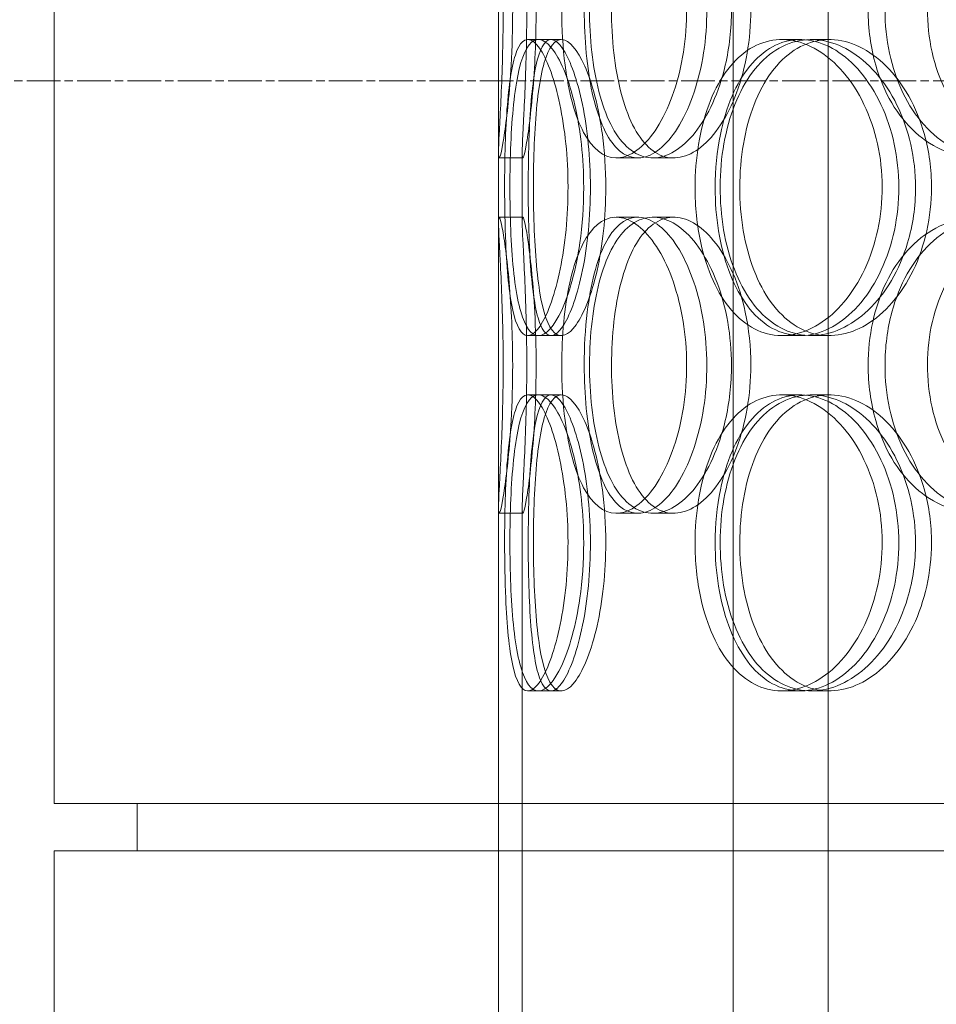
# Model space of a CAD drawing. Units: millimetres. Extents: x 245639 to 260896, y 159113 to 179484.
# Drawn here: x 253831 to 253986, y 174207 to 174373 of the extents above; entities that cross this region are included whole.
import ezdxf

# ---------------------------------------------------------------- set-up
doc = ezdxf.new("R2010")
doc.units = ezdxf.units.MM
doc.linetypes.add('CHAIN', pattern=[0.3543, 0.2362, -0.0295, 0.0591, -0.0295])
doc.linetypes.add('DASHED', pattern=[0])
doc.layers.get('DEFPOINTS').update_dxf_attribs({"color": 250})
doc.layers.add('Centerline (ISO)', color=1, linetype='Continuous', lineweight=9, true_color=0xff0000)
doc.layers.add('Hidden (ISO)', color=7, linetype='DASHED', lineweight=18)
doc.layers.add('kote', color=252, linetype='Continuous', lineweight=9)
doc.styles.get("Standard").update_dxf_attribs({"font": 'ISOCP.SHX'})
doc.styles.add('Styl textu40', font='arial.ttf')
doc.dimstyles.new('VARIABEL-ST', dxfattribs={"dimscale": 40, "dimtxt": 7, "dimasz": 2.5, "dimexe": 1, "dimexo": 1, "dimgap": 0.6, "dimtad": 1, "dimdsep": 46, "dimtxsty": 'Standard', "dimcen": 0, "dimclrd": 256, "dimclre": 256, "dimclrt": 5, "dimadec": 0, "dimazin": 0, "dimtp": 0.1, "dimtm": 0.1, "dimtfac": 0.71, "dimtdec": 3, "dimtmove": 0, "dimatfit": 3, "dimfxl": 1, "dimtzin": 0, "dimarcsym": 0})

# ---------------------------------------------------------------- blocks, each defined once
blk = doc.blocks.new('*D50')
at = {"layer": 'DEFPOINTS', "color": 0, "transparency": 16777216}
for p in [(246350.33, 174325.98), (255750.51, 174325.98), (255750.51, 172564.14)]:
    blk.add_point(p, dxfattribs=at)
at = {"layer": 'kote', "lineweight": -2, "transparency": 16777216}
for p, q in [((246350.33, 174285.98), (246350.33, 172524.14)), ((255750.51, 174285.98), (255750.51, 172524.14)), ((246450.33, 172564.14), (255650.51, 172564.14))]:
    blk.add_line(p, q, dxfattribs=at)
at = {"layer": 'kote', "transparency": 16777216}
for points in [[(246450.33, 172580.81), (246450.33, 172547.47), (246350.33, 172564.14)], [(255650.51, 172580.81), (255650.51, 172547.47), (255750.51, 172564.14)]]:
    blk.add_solid(points, dxfattribs=at)
at = {"layer": 'kote', "transparency": 16777216, "insert": (250901.27, 172690.25), "char_height": 100, "attachment_point": 1, "style": 'Styl textu40'}
blk.add_mtext('9400', dxfattribs=at)

msp = doc.modelspace()

# ---------------------------------------------------------------- linework, layer by layer
at = {"layer": 'Centerline (ISO)', "color": 0, "linetype": 'CHAIN', "ltscale": 23.990969}
msp.add_line((246446.04, 174362.75), (255464.41, 174362.75), dxfattribs=at)
at = {"layer": 'Hidden (ISO)', "ltscale": 12.794165}
for p, q in [((253837.19, 174240.75), (253837.19, 174875.75)), ((253912.19, 174240.75), (253912.19, 174875.75)), ((253837.19, 173597.75), (253837.19, 174232.75)), ((253912.19, 173597.75), (253912.19, 174232.75))]:
    msp.add_line(p, q, dxfattribs=at)
at = {"layer": 'Hidden (ISO)', "ltscale": 12.802444}
for p, q in [((253951.81, 173579.75), (253951.81, 174532.87)), ((253967.81, 173579.75), (253967.81, 174532.87))]:
    msp.add_line(p, q, dxfattribs=at)
at = {"layer": 'Hidden (ISO)', "ltscale": 0.190278}
for p, q in [((253917.12, 174369.75), (253921.03, 174369.75)), ((253960.01, 174369.75), (253963.13, 174369.75)), ((253964.98, 174369.75), (253968, 174369.75)), ((253916.3, 174349.75), (253912.3, 174349.75)), ((253935.69, 174349.75), (253932.06, 174349.75)), ((253941.75, 174349.75), (253938.23, 174349.75)), ((253912.3, 174339.75), (253916.3, 174339.75)), ((253932.06, 174339.75), (253935.69, 174339.75)), ((253938.23, 174339.75), (253941.75, 174339.75)), ((253921.03, 174319.75), (253917.12, 174319.75)), ((253963.13, 174319.75), (253960.01, 174319.75)), ((253968, 174319.75), (253964.98, 174319.75)), ((253917.12, 174309.75), (253921.03, 174309.75)), ((253960.01, 174309.75), (253963.13, 174309.75)), ((253964.98, 174309.75), (253968, 174309.75)), ((253916.3, 174289.75), (253912.3, 174289.75)), ((253935.69, 174289.75), (253932.06, 174289.75)), ((253941.75, 174289.75), (253938.23, 174289.75)), ((253921.03, 174259.75), (253917.12, 174259.75)), ((253963.13, 174259.75), (253960.01, 174259.75)), ((253968, 174259.75), (253964.98, 174259.75))]:
    msp.add_line(p, q, dxfattribs=at)
at = {"layer": 'Hidden (ISO)', "ltscale": 0.085742}
for p, q in [((253921.03, 174369.75), (253922.78, 174369.75)), ((253922.78, 174319.75), (253921.03, 174319.75)), ((253921.03, 174309.75), (253922.78, 174309.75)), ((253922.78, 174259.75), (253921.03, 174259.75))]:
    msp.add_line(p, q, dxfattribs=at)
at = {"layer": 'Hidden (ISO)', "ltscale": 0.566514}
for p, q in [((253912.19, 174338.8), (253912.19, 174350.7)), ((253916.19, 174338.8), (253916.19, 174350.7))]:
    msp.add_line(p, q, dxfattribs=at)
at = {"layer": 'Hidden (ISO)', "ltscale": 5.325953}
for p, q in [((253912.19, 174178.8), (253912.19, 174290.7)), ((253916.19, 174178.8), (253916.19, 174290.7))]:
    msp.add_line(p, q, dxfattribs=at)
at = {"layer": 'Hidden (ISO)', "ltscale": 13.838465}
for p, q in [((254420.19, 174240.75), (253837.19, 174240.75)), ((254420.19, 174232.75), (253837.19, 174232.75))]:
    msp.add_line(p, q, dxfattribs=at)
at = {"layer": 'Hidden (ISO)', "ltscale": 0.380655}
for p, q in [((253851.19, 174232.75), (253851.19, 174240.75)), ((253912.19, 174232.75), (253912.19, 174240.75))]:
    msp.add_line(p, q, dxfattribs=at)
at = {"layer": 'Hidden (ISO)', "ltscale": 7.513929}
for points in [[(253914.57, 174374.75), (253914.57, 174379.67), (253914.34, 174384.59), (253913.98, 174388.68), (253913.63, 174392.77), (253913.17, 174396.02), (253912.82, 174397.89), (253912.47, 174399.72), (253912.24, 174400.22), (253912.2, 174399.28), (253912.15, 174398.33), (253912.29, 174395.88), (253912.47, 174392.35), (253912.65, 174388.85), (253912.85, 174384.31), (253912.93, 174379.47), (253913.01, 174374.65), (253912.95, 174369.56), (253912.81, 174365.03), (253912.66, 174360.48), (253912.43, 174356.52), (253912.3, 174353.82), (253912.17, 174351.15), (253912.14, 174349.71), (253912.3, 174349.75), (253912.47, 174349.79), (253912.82, 174351.3), (253913.21, 174354.05), (253913.62, 174356.82), (253914.05, 174360.84), (253914.31, 174365.43), (253914.48, 174368.39), (253914.57, 174371.57), (253914.57, 174374.75)], [(253922.85, 174374.75), (253922.85, 174379.67), (253923.3, 174384.59), (253924.21, 174388.68), (253925.12, 174392.77), (253926.5, 174396.02), (253928.24, 174397.89), (253929.96, 174399.72), (253932.03, 174400.22), (253934.14, 174399.28), (253936.3, 174398.33), (253938.49, 174395.88), (253940.23, 174392.35), (253941.95, 174388.85), (253943.21, 174384.31), (253943.7, 174379.47), (253944.19, 174374.65), (253943.9, 174369.56), (253942.91, 174365.03), (253941.92, 174360.48), (253940.22, 174356.52), (253938.23, 174353.82), (253936.27, 174351.15), (253934.04, 174349.71), (253931.97, 174349.75), (253929.91, 174349.79), (253928.02, 174351.3), (253926.55, 174354.05), (253925.07, 174356.82), (253924.01, 174360.84), (253923.42, 174365.43), (253923.04, 174368.39), (253922.85, 174371.57), (253922.85, 174374.75)], [(253951.51, 174374.75), (253951.51, 174379.67), (253950.63, 174384.59), (253949.08, 174388.68), (253947.54, 174392.77), (253945.34, 174396.02), (253942.97, 174397.89), (253940.64, 174399.72), (253938.16, 174400.22), (253935.97, 174399.28), (253933.72, 174398.33), (253931.78, 174395.88), (253930.36, 174392.35), (253928.96, 174388.85), (253928.06, 174384.31), (253927.71, 174379.47), (253927.36, 174374.65), (253927.55, 174369.56), (253928.28, 174365.03), (253929.02, 174360.48), (253930.3, 174356.52), (253932.05, 174353.82), (253933.78, 174351.15), (253935.97, 174349.71), (253938.32, 174349.75), (253940.68, 174349.79), (253943.19, 174351.3), (253945.37, 174354.05), (253947.57, 174356.82), (253949.41, 174360.84), (253950.47, 174365.43), (253951.15, 174368.39), (253951.51, 174371.57), (253951.51, 174374.75)], [(253974.58, 174374.75), (253974.58, 174379.67), (253975.63, 174384.59), (253977.62, 174388.68), (253979.6, 174392.77), (253982.53, 174396.02), (253985.99, 174397.89), (253989.4, 174399.72), (253993.33, 174400.22), (253997.16, 174399.28), (254001.07, 174398.33), (254004.85, 174395.88), (254007.78, 174392.35), (254010.68, 174388.85), (254012.74, 174384.31), (254013.53, 174379.47), (254014.33, 174374.65), (254013.87, 174369.56), (254012.24, 174365.03), (254010.61, 174360.48), (254007.8, 174356.52), (254004.38, 174353.82), (254001, 174351.15), (253997.03, 174349.71), (253993.18, 174349.75), (253989.32, 174349.79), (253985.59, 174351.3), (253982.57, 174354.05), (253979.52, 174356.82), (253977.18, 174360.84), (253975.86, 174365.43), (253975.01, 174368.39), (253974.58, 174371.57), (253974.58, 174374.75)], [(254025.86, 174374.75), (254025.86, 174379.67), (254024.52, 174384.59), (254022.11, 174388.68), (254019.7, 174392.77), (254016.22, 174396.02), (254012.33, 174397.89), (254008.51, 174399.72), (254004.31, 174400.22), (254000.43, 174399.28), (253996.46, 174398.33), (253992.85, 174395.88), (253990.13, 174392.35), (253987.44, 174388.85), (253985.63, 174384.31), (253984.93, 174379.47), (253984.23, 174374.65), (253984.62, 174369.56), (253986.08, 174365.03), (253987.53, 174360.48), (253990.06, 174356.52), (253993.32, 174353.82), (253996.55, 174351.15), (254000.49, 174349.71), (254004.53, 174349.75), (254008.59, 174349.79), (254012.73, 174351.3), (254016.23, 174354.05), (254019.77, 174356.82), (254022.63, 174360.84), (254024.26, 174365.43), (254025.31, 174368.39), (254025.86, 174371.57), (254025.86, 174374.75)], [(253913.21, 174344.75), (253913.21, 174349.67), (253913.35, 174354.59), (253913.67, 174358.68), (253913.99, 174362.77), (253914.52, 174366.02), (253915.3, 174367.89), (253916.06, 174369.72), (253917.08, 174370.22), (253918.21, 174369.28), (253919.36, 174368.33), (253920.62, 174365.88), (253921.65, 174362.35), (253922.68, 174358.85), (253923.46, 174354.31), (253923.77, 174349.47), (253924.07, 174344.65), (253923.89, 174339.56), (253923.28, 174335.03), (253922.66, 174330.48), (253921.63, 174326.52), (253920.49, 174323.82), (253919.35, 174321.15), (253918.13, 174319.71), (253917.08, 174319.75), (253916.04, 174319.79), (253915.18, 174321.3), (253914.57, 174324.05), (253913.96, 174326.82), (253913.59, 174330.84), (253913.4, 174335.43), (253913.27, 174338.39), (253913.21, 174341.57), (253913.21, 174344.75)], [(253926.56, 174344.75), (253926.56, 174349.67), (253926.01, 174354.59), (253925.06, 174358.68), (253924.12, 174362.77), (253922.81, 174366.02), (253921.47, 174367.89), (253920.16, 174369.72), (253918.84, 174370.22), (253917.76, 174369.28), (253916.65, 174368.33), (253915.78, 174365.88), (253915.2, 174362.35), (253914.61, 174358.85), (253914.29, 174354.31), (253914.16, 174349.47), (253914.04, 174344.65), (253914.1, 174339.56), (253914.37, 174335.03), (253914.65, 174330.48), (253915.15, 174326.52), (253915.92, 174323.82), (253916.68, 174321.15), (253917.73, 174319.71), (253918.95, 174319.75), (253920.18, 174319.79), (253921.58, 174321.3), (253922.85, 174324.05), (253924.13, 174326.82), (253925.26, 174330.84), (253925.91, 174335.43), (253926.33, 174338.39), (253926.56, 174341.57), (253926.56, 174344.75)], [(253945.36, 174344.75), (253945.36, 174349.67), (253946.15, 174354.59), (253947.67, 174358.68), (253949.19, 174362.77), (253951.45, 174366.02), (253954.18, 174367.89), (253956.86, 174369.72), (253960, 174370.22), (253963.1, 174369.28), (253966.28, 174368.33), (253969.39, 174365.88), (253971.83, 174362.35), (253974.24, 174358.85), (253975.97, 174354.31), (253976.64, 174349.47), (253977.3, 174344.65), (253976.91, 174339.56), (253975.55, 174335.03), (253974.18, 174330.48), (253971.84, 174326.52), (253969.01, 174323.82), (253966.22, 174321.15), (253962.98, 174319.71), (253959.89, 174319.75), (253956.79, 174319.79), (253953.85, 174321.3), (253951.5, 174324.05), (253949.12, 174326.82), (253947.34, 174330.84), (253946.33, 174335.43), (253945.69, 174338.39), (253945.36, 174341.57), (253945.36, 174344.75)], [(253982.59, 174344.75), (253982.59, 174349.67), (253981.46, 174354.59), (253979.45, 174358.68), (253977.44, 174362.77), (253974.57, 174366.02), (253971.4, 174367.89), (253968.28, 174369.72), (253964.91, 174370.22), (253961.84, 174369.28), (253958.7, 174368.33), (253955.9, 174365.88), (253953.81, 174362.35), (253951.75, 174358.85), (253950.38, 174354.31), (253949.85, 174349.47), (253949.33, 174344.65), (253949.62, 174339.56), (253950.72, 174335.03), (253951.83, 174330.48), (253953.75, 174326.52), (253956.28, 174323.82), (253958.78, 174321.15), (253961.87, 174319.71), (253965.1, 174319.75), (253968.35, 174319.79), (253971.71, 174321.3), (253974.59, 174324.05), (253977.5, 174326.82), (253979.88, 174330.84), (253981.25, 174335.43), (253982.12, 174338.39), (253982.59, 174341.57), (253982.59, 174344.75)], [(253914.57, 174314.75), (253914.57, 174319.67), (253914.34, 174324.59), (253913.98, 174328.68), (253913.63, 174332.77), (253913.17, 174336.02), (253912.82, 174337.89), (253912.47, 174339.72), (253912.24, 174340.22), (253912.2, 174339.28), (253912.15, 174338.33), (253912.29, 174335.88), (253912.47, 174332.35), (253912.65, 174328.85), (253912.85, 174324.31), (253912.93, 174319.47), (253913.01, 174314.65), (253912.95, 174309.56), (253912.81, 174305.03), (253912.66, 174300.48), (253912.43, 174296.52), (253912.3, 174293.82), (253912.17, 174291.15), (253912.14, 174289.71), (253912.3, 174289.75), (253912.47, 174289.79), (253912.82, 174291.3), (253913.21, 174294.05), (253913.62, 174296.82), (253914.05, 174300.84), (253914.31, 174305.43), (253914.48, 174308.39), (253914.57, 174311.57), (253914.57, 174314.75)], [(253922.85, 174314.75), (253922.85, 174319.67), (253923.3, 174324.59), (253924.21, 174328.68), (253925.12, 174332.77), (253926.5, 174336.02), (253928.24, 174337.89), (253929.96, 174339.72), (253932.03, 174340.22), (253934.14, 174339.28), (253936.3, 174338.33), (253938.49, 174335.88), (253940.23, 174332.35), (253941.95, 174328.85), (253943.21, 174324.31), (253943.7, 174319.47), (253944.19, 174314.65), (253943.9, 174309.56), (253942.91, 174305.03), (253941.92, 174300.48), (253940.22, 174296.52), (253938.23, 174293.82), (253936.27, 174291.15), (253934.04, 174289.71), (253931.97, 174289.75), (253929.91, 174289.79), (253928.02, 174291.3), (253926.55, 174294.05), (253925.07, 174296.82), (253924.01, 174300.84), (253923.42, 174305.43), (253923.04, 174308.39), (253922.85, 174311.57), (253922.85, 174314.75)], [(253951.51, 174314.75), (253951.51, 174319.67), (253950.63, 174324.59), (253949.08, 174328.68), (253947.54, 174332.77), (253945.34, 174336.02), (253942.97, 174337.89), (253940.64, 174339.72), (253938.16, 174340.22), (253935.97, 174339.28), (253933.72, 174338.33), (253931.78, 174335.88), (253930.36, 174332.35), (253928.96, 174328.85), (253928.06, 174324.31), (253927.71, 174319.47), (253927.36, 174314.65), (253927.55, 174309.56), (253928.28, 174305.03), (253929.02, 174300.48), (253930.3, 174296.52), (253932.05, 174293.82), (253933.78, 174291.15), (253935.97, 174289.71), (253938.32, 174289.75), (253940.68, 174289.79), (253943.19, 174291.3), (253945.37, 174294.05), (253947.57, 174296.82), (253949.41, 174300.84), (253950.47, 174305.43), (253951.15, 174308.39), (253951.51, 174311.57), (253951.51, 174314.75)], [(253974.58, 174314.75), (253974.58, 174319.67), (253975.63, 174324.59), (253977.62, 174328.68), (253979.6, 174332.77), (253982.53, 174336.02), (253985.99, 174337.89), (253989.4, 174339.72), (253993.33, 174340.22), (253997.16, 174339.28), (254001.07, 174338.33), (254004.85, 174335.88), (254007.78, 174332.35), (254010.68, 174328.85), (254012.74, 174324.31), (254013.53, 174319.47), (254014.33, 174314.65), (254013.87, 174309.56), (254012.24, 174305.03), (254010.61, 174300.48), (254007.8, 174296.52), (254004.38, 174293.82), (254001, 174291.15), (253997.03, 174289.71), (253993.18, 174289.75), (253989.32, 174289.79), (253985.59, 174291.3), (253982.57, 174294.05), (253979.52, 174296.82), (253977.18, 174300.84), (253975.86, 174305.43), (253975.01, 174308.39), (253974.58, 174311.57), (253974.58, 174314.75)], [(254025.86, 174314.75), (254025.86, 174319.67), (254024.52, 174324.59), (254022.11, 174328.68), (254019.7, 174332.77), (254016.22, 174336.02), (254012.33, 174337.89), (254008.51, 174339.72), (254004.31, 174340.22), (254000.43, 174339.28), (253996.46, 174338.33), (253992.85, 174335.88), (253990.13, 174332.35), (253987.44, 174328.85), (253985.63, 174324.31), (253984.93, 174319.47), (253984.23, 174314.65), (253984.62, 174309.56), (253986.08, 174305.03), (253987.53, 174300.48), (253990.06, 174296.52), (253993.32, 174293.82), (253996.55, 174291.15), (254000.49, 174289.71), (254004.53, 174289.75), (254008.59, 174289.79), (254012.73, 174291.3), (254016.23, 174294.05), (254019.77, 174296.82), (254022.63, 174300.84), (254024.26, 174305.43), (254025.31, 174308.39), (254025.86, 174311.57), (254025.86, 174314.75)], [(253913.21, 174284.75), (253913.21, 174289.67), (253913.35, 174294.59), (253913.67, 174298.68), (253913.99, 174302.77), (253914.52, 174306.02), (253915.3, 174307.89), (253916.06, 174309.72), (253917.08, 174310.22), (253918.21, 174309.28), (253919.36, 174308.33), (253920.62, 174305.88), (253921.65, 174302.35), (253922.68, 174298.85), (253923.46, 174294.31), (253923.77, 174289.47), (253924.07, 174284.65), (253923.89, 174279.56), (253923.28, 174275.03), (253922.66, 174270.48), (253921.63, 174266.52), (253920.49, 174263.82), (253919.35, 174261.15), (253918.13, 174259.71), (253917.08, 174259.75), (253916.04, 174259.79), (253915.18, 174261.3), (253914.57, 174264.05), (253913.96, 174266.82), (253913.59, 174270.84), (253913.4, 174275.43), (253913.27, 174278.39), (253913.21, 174281.57), (253913.21, 174284.75)], [(253926.56, 174284.75), (253926.56, 174289.67), (253926.01, 174294.59), (253925.06, 174298.68), (253924.12, 174302.77), (253922.81, 174306.02), (253921.47, 174307.89), (253920.16, 174309.72), (253918.84, 174310.22), (253917.76, 174309.28), (253916.65, 174308.33), (253915.78, 174305.88), (253915.2, 174302.35), (253914.61, 174298.85), (253914.29, 174294.31), (253914.16, 174289.47), (253914.04, 174284.65), (253914.1, 174279.56), (253914.37, 174275.03), (253914.65, 174270.48), (253915.15, 174266.52), (253915.92, 174263.82), (253916.68, 174261.15), (253917.73, 174259.71), (253918.95, 174259.75), (253920.18, 174259.79), (253921.58, 174261.3), (253922.85, 174264.05), (253924.13, 174266.82), (253925.26, 174270.84), (253925.91, 174275.43), (253926.33, 174278.39), (253926.56, 174281.57), (253926.56, 174284.75)], [(253945.36, 174284.75), (253945.36, 174289.67), (253946.15, 174294.59), (253947.67, 174298.68), (253949.19, 174302.77), (253951.45, 174306.02), (253954.18, 174307.89), (253956.86, 174309.72), (253960, 174310.22), (253963.1, 174309.28), (253966.28, 174308.33), (253969.39, 174305.88), (253971.83, 174302.35), (253974.24, 174298.85), (253975.97, 174294.31), (253976.64, 174289.47), (253977.3, 174284.65), (253976.91, 174279.56), (253975.55, 174275.03), (253974.18, 174270.48), (253971.84, 174266.52), (253969.01, 174263.82), (253966.22, 174261.15), (253962.98, 174259.71), (253959.89, 174259.75), (253956.79, 174259.79), (253953.85, 174261.3), (253951.5, 174264.05), (253949.12, 174266.82), (253947.34, 174270.84), (253946.33, 174275.43), (253945.69, 174278.39), (253945.36, 174281.57), (253945.36, 174284.75)], [(253982.59, 174284.75), (253982.59, 174289.67), (253981.46, 174294.59), (253979.45, 174298.68), (253977.44, 174302.77), (253974.57, 174306.02), (253971.4, 174307.89), (253968.28, 174309.72), (253964.91, 174310.22), (253961.84, 174309.28), (253958.7, 174308.33), (253955.9, 174305.88), (253953.81, 174302.35), (253951.75, 174298.85), (253950.38, 174294.31), (253949.85, 174289.47), (253949.33, 174284.65), (253949.62, 174279.56), (253950.72, 174275.03), (253951.83, 174270.48), (253953.75, 174266.52), (253956.28, 174263.82), (253958.78, 174261.15), (253961.87, 174259.71), (253965.1, 174259.75), (253968.35, 174259.79), (253971.71, 174261.3), (253974.59, 174264.05), (253977.5, 174266.82), (253979.88, 174270.84), (253981.25, 174275.43), (253982.12, 174278.39), (253982.59, 174281.57), (253982.59, 174284.75)]]:
    msp.add_open_spline(points, degree=3, knots=[-3.141593, -3.141593, -3.141593, -3.141593, -2.550756, -2.550756, -2.550756, -1.9595, -1.9595, -1.9595, -1.37715, -1.37715, -1.37715, -0.781065, -0.781065, -0.781065, -0.190012, -0.190012, -0.190012, 0.399119, 0.399119, 0.399119, 0.991975, 0.991975, 0.991975, 1.578384, 1.578384, 1.578384, 2.166167, 2.166167, 2.166167, 2.759628, 2.759628, 2.759628, 3.141593, 3.141593, 3.141593, 3.141593], dxfattribs=at)
at = {"layer": 'Hidden (ISO)', "ltscale": 7.44412}
for points in [[(253918.53, 174374.75), (253918.53, 174369.81), (253918.3, 174364.87), (253917.94, 174360.77), (253917.59, 174356.68), (253917.14, 174353.44), (253916.8, 174351.58), (253916.46, 174349.76), (253916.24, 174349.28), (253916.2, 174350.24), (253916.15, 174351.21), (253916.29, 174353.69), (253916.47, 174357.24), (253916.65, 174360.77), (253916.84, 174365.35), (253916.92, 174370.22), (253916.99, 174375.07), (253916.93, 174380.18), (253916.79, 174384.7), (253916.64, 174389.25), (253916.42, 174393.18), (253916.29, 174395.84), (253916.16, 174398.46), (253916.15, 174399.84), (253916.31, 174399.75), (253916.48, 174399.65), (253916.83, 174398.07), (253917.22, 174395.26), (253917.62, 174392.43), (253918.04, 174388.35), (253918.29, 174383.72), (253918.44, 174380.86), (253918.53, 174377.81), (253918.53, 174374.75)], [(253926.65, 174374.75), (253926.65, 174369.81), (253927.1, 174364.87), (253928, 174360.77), (253928.9, 174356.68), (253930.26, 174353.44), (253931.98, 174351.58), (253933.66, 174349.76), (253935.7, 174349.28), (253937.77, 174350.24), (253939.9, 174351.21), (253942.05, 174353.69), (253943.75, 174357.24), (253945.45, 174360.77), (253946.68, 174365.35), (253947.14, 174370.22), (253947.6, 174375.07), (253947.29, 174380.18), (253946.29, 174384.7), (253945.29, 174389.25), (253943.6, 174393.18), (253941.64, 174395.84), (253939.69, 174398.46), (253937.5, 174399.84), (253935.48, 174399.75), (253933.46, 174399.65), (253931.62, 174398.07), (253930.19, 174395.26), (253928.75, 174392.43), (253927.73, 174388.35), (253927.17, 174383.72), (253926.82, 174380.86), (253926.65, 174377.81), (253926.65, 174374.75)], [(253954.78, 174374.75), (253954.78, 174369.81), (253953.91, 174364.87), (253952.38, 174360.77), (253950.86, 174356.68), (253948.69, 174353.44), (253946.36, 174351.58), (253944.07, 174349.76), (253941.64, 174349.28), (253939.49, 174350.24), (253937.28, 174351.21), (253935.38, 174353.69), (253933.99, 174357.24), (253932.62, 174360.77), (253931.74, 174365.35), (253931.41, 174370.22), (253931.08, 174375.07), (253931.29, 174380.18), (253932.03, 174384.7), (253932.77, 174389.25), (253934.05, 174393.18), (253935.79, 174395.84), (253937.51, 174398.46), (253939.67, 174399.84), (253941.98, 174399.75), (253944.31, 174399.65), (253946.77, 174398.07), (253948.9, 174395.26), (253951.05, 174392.43), (253952.84, 174388.35), (253953.84, 174383.72), (253954.46, 174380.86), (253954.78, 174377.81), (253954.78, 174374.75)], [(253977.43, 174374.75), (253977.43, 174369.81), (253978.47, 174364.87), (253980.43, 174360.77), (253982.39, 174356.68), (253985.27, 174353.44), (253988.69, 174351.58), (253992.04, 174349.76), (253995.91, 174349.28), (253999.66, 174350.24), (254003.51, 174351.21), (254007.22, 174353.69), (254010.09, 174357.24), (254012.94, 174360.77), (254014.94, 174365.35), (254015.69, 174370.22), (254016.44, 174375.07), (254015.95, 174380.18), (254014.31, 174384.7), (254012.66, 174389.25), (254009.87, 174393.18), (254006.48, 174395.84), (254003.13, 174398.46), (253999.22, 174399.84), (253995.45, 174399.75), (253991.66, 174399.65), (253988.01, 174398.07), (253985.07, 174395.26), (253982.1, 174392.43), (253979.84, 174388.35), (253978.59, 174383.72), (253977.82, 174380.86), (253977.43, 174377.81), (253977.43, 174374.75)], [(253917.19, 174344.75), (253917.19, 174339.81), (253917.33, 174334.87), (253917.65, 174330.77), (253917.97, 174326.68), (253918.49, 174323.44), (253919.25, 174321.58), (253920.01, 174319.76), (253921.01, 174319.28), (253922.12, 174320.24), (253923.26, 174321.21), (253924.49, 174323.69), (253925.51, 174327.24), (253926.51, 174330.77), (253927.28, 174335.35), (253927.56, 174340.22), (253927.85, 174345.07), (253927.65, 174350.18), (253927.04, 174354.7), (253926.42, 174359.25), (253925.4, 174363.18), (253924.26, 174365.84), (253923.15, 174368.46), (253921.95, 174369.84), (253920.93, 174369.75), (253919.91, 174369.65), (253919.07, 174368.07), (253918.49, 174365.26), (253917.9, 174362.43), (253917.54, 174358.35), (253917.36, 174353.72), (253917.25, 174350.86), (253917.19, 174347.81), (253917.19, 174344.75)], [(253930.29, 174344.75), (253930.29, 174339.81), (253929.75, 174334.87), (253928.82, 174330.77), (253927.89, 174326.68), (253926.59, 174323.44), (253925.28, 174321.58), (253923.99, 174319.76), (253922.69, 174319.28), (253921.63, 174320.24), (253920.54, 174321.21), (253919.7, 174323.69), (253919.12, 174327.24), (253918.56, 174330.77), (253918.24, 174335.35), (253918.12, 174340.22), (253918, 174345.07), (253918.07, 174350.18), (253918.35, 174354.7), (253918.63, 174359.25), (253919.12, 174363.18), (253919.9, 174365.84), (253920.66, 174368.46), (253921.69, 174369.84), (253922.9, 174369.75), (253924.11, 174369.65), (253925.5, 174368.07), (253926.74, 174365.26), (253927.99, 174362.43), (253929.09, 174358.35), (253929.71, 174353.72), (253930.09, 174350.86), (253930.29, 174347.81), (253930.29, 174344.75)], [(253948.75, 174344.75), (253948.75, 174339.81), (253949.53, 174334.87), (253951.04, 174330.77), (253952.54, 174326.68), (253954.76, 174323.44), (253957.45, 174321.58), (253960.09, 174319.76), (253963.18, 174319.28), (253966.22, 174320.24), (253969.34, 174321.21), (253972.4, 174323.69), (253974.79, 174327.24), (253977.16, 174330.77), (253978.84, 174335.35), (253979.47, 174340.22), (253980.1, 174345.07), (253979.68, 174350.18), (253978.31, 174354.7), (253976.93, 174359.25), (253974.59, 174363.18), (253971.8, 174365.84), (253969.04, 174368.46), (253965.85, 174369.84), (253962.82, 174369.75), (253959.78, 174369.65), (253956.91, 174368.07), (253954.62, 174365.26), (253952.3, 174362.43), (253950.58, 174358.35), (253949.63, 174353.72), (253949.04, 174350.86), (253948.75, 174347.81), (253948.75, 174344.75)], [(253985.28, 174344.75), (253985.28, 174339.81), (253984.17, 174334.87), (253982.19, 174330.77), (253980.2, 174326.68), (253977.37, 174323.44), (253974.25, 174321.58), (253971.19, 174319.76), (253967.87, 174319.28), (253964.86, 174320.24), (253961.78, 174321.21), (253959.03, 174323.69), (253956.99, 174327.24), (253954.97, 174330.77), (253953.64, 174335.35), (253953.14, 174340.22), (253952.64, 174345.07), (253952.96, 174350.18), (253954.07, 174354.7), (253955.18, 174359.25), (253957.1, 174363.18), (253959.61, 174365.84), (253962.09, 174368.46), (253965.14, 174369.84), (253968.33, 174369.75), (253971.52, 174369.65), (253974.82, 174368.07), (253977.63, 174365.26), (253980.47, 174362.43), (253982.78, 174358.35), (253984.07, 174353.72), (253984.87, 174350.86), (253985.28, 174347.81), (253985.28, 174344.75)], [(253918.53, 174314.75), (253918.53, 174309.81), (253918.3, 174304.87), (253917.94, 174300.77), (253917.59, 174296.68), (253917.14, 174293.44), (253916.8, 174291.58), (253916.46, 174289.76), (253916.24, 174289.28), (253916.2, 174290.24), (253916.15, 174291.21), (253916.29, 174293.69), (253916.47, 174297.24), (253916.65, 174300.77), (253916.84, 174305.35), (253916.92, 174310.22), (253916.99, 174315.07), (253916.93, 174320.18), (253916.79, 174324.7), (253916.64, 174329.25), (253916.42, 174333.18), (253916.29, 174335.84), (253916.16, 174338.46), (253916.15, 174339.84), (253916.31, 174339.75), (253916.48, 174339.65), (253916.83, 174338.07), (253917.22, 174335.26), (253917.62, 174332.43), (253918.04, 174328.35), (253918.29, 174323.72), (253918.44, 174320.86), (253918.53, 174317.81), (253918.53, 174314.75)], [(253926.65, 174314.75), (253926.65, 174309.81), (253927.1, 174304.87), (253928, 174300.77), (253928.9, 174296.68), (253930.26, 174293.44), (253931.98, 174291.58), (253933.66, 174289.76), (253935.7, 174289.28), (253937.77, 174290.24), (253939.9, 174291.21), (253942.05, 174293.69), (253943.75, 174297.24), (253945.45, 174300.77), (253946.68, 174305.35), (253947.14, 174310.22), (253947.6, 174315.07), (253947.29, 174320.18), (253946.29, 174324.7), (253945.29, 174329.25), (253943.6, 174333.18), (253941.64, 174335.84), (253939.69, 174338.46), (253937.5, 174339.84), (253935.48, 174339.75), (253933.46, 174339.65), (253931.62, 174338.07), (253930.19, 174335.26), (253928.75, 174332.43), (253927.73, 174328.35), (253927.17, 174323.72), (253926.82, 174320.86), (253926.65, 174317.81), (253926.65, 174314.75)], [(253954.78, 174314.75), (253954.78, 174309.81), (253953.91, 174304.87), (253952.38, 174300.77), (253950.86, 174296.68), (253948.69, 174293.44), (253946.36, 174291.58), (253944.07, 174289.76), (253941.64, 174289.28), (253939.49, 174290.24), (253937.28, 174291.21), (253935.38, 174293.69), (253933.99, 174297.24), (253932.62, 174300.77), (253931.74, 174305.35), (253931.41, 174310.22), (253931.08, 174315.07), (253931.29, 174320.18), (253932.03, 174324.7), (253932.77, 174329.25), (253934.05, 174333.18), (253935.79, 174335.84), (253937.51, 174338.46), (253939.67, 174339.84), (253941.98, 174339.75), (253944.31, 174339.65), (253946.77, 174338.07), (253948.9, 174335.26), (253951.05, 174332.43), (253952.84, 174328.35), (253953.84, 174323.72), (253954.46, 174320.86), (253954.78, 174317.81), (253954.78, 174314.75)], [(253977.43, 174314.75), (253977.43, 174309.81), (253978.47, 174304.87), (253980.43, 174300.77), (253982.39, 174296.68), (253985.27, 174293.44), (253988.69, 174291.58), (253992.04, 174289.76), (253995.91, 174289.28), (253999.66, 174290.24), (254003.51, 174291.21), (254007.22, 174293.69), (254010.09, 174297.24), (254012.94, 174300.77), (254014.94, 174305.35), (254015.69, 174310.22), (254016.44, 174315.07), (254015.95, 174320.18), (254014.31, 174324.7), (254012.66, 174329.25), (254009.87, 174333.18), (254006.48, 174335.84), (254003.13, 174338.46), (253999.22, 174339.84), (253995.45, 174339.75), (253991.66, 174339.65), (253988.01, 174338.07), (253985.07, 174335.26), (253982.1, 174332.43), (253979.84, 174328.35), (253978.59, 174323.72), (253977.82, 174320.86), (253977.43, 174317.81), (253977.43, 174314.75)], [(253917.19, 174284.75), (253917.19, 174279.81), (253917.33, 174274.87), (253917.65, 174270.77), (253917.97, 174266.68), (253918.49, 174263.44), (253919.25, 174261.58), (253920.01, 174259.76), (253921.01, 174259.28), (253922.12, 174260.24), (253923.26, 174261.21), (253924.49, 174263.69), (253925.51, 174267.24), (253926.51, 174270.77), (253927.28, 174275.35), (253927.56, 174280.22), (253927.85, 174285.07), (253927.65, 174290.18), (253927.04, 174294.7), (253926.42, 174299.25), (253925.4, 174303.18), (253924.26, 174305.84), (253923.15, 174308.46), (253921.95, 174309.84), (253920.93, 174309.75), (253919.91, 174309.65), (253919.07, 174308.07), (253918.49, 174305.26), (253917.9, 174302.43), (253917.54, 174298.35), (253917.36, 174293.72), (253917.25, 174290.86), (253917.19, 174287.81), (253917.19, 174284.75)], [(253930.29, 174284.75), (253930.29, 174279.81), (253929.75, 174274.87), (253928.82, 174270.77), (253927.89, 174266.68), (253926.59, 174263.44), (253925.28, 174261.58), (253923.99, 174259.76), (253922.69, 174259.28), (253921.63, 174260.24), (253920.54, 174261.21), (253919.7, 174263.69), (253919.12, 174267.24), (253918.56, 174270.77), (253918.24, 174275.35), (253918.12, 174280.22), (253918, 174285.07), (253918.07, 174290.18), (253918.35, 174294.7), (253918.63, 174299.25), (253919.12, 174303.18), (253919.9, 174305.84), (253920.66, 174308.46), (253921.69, 174309.84), (253922.9, 174309.75), (253924.11, 174309.65), (253925.5, 174308.07), (253926.74, 174305.26), (253927.99, 174302.43), (253929.09, 174298.35), (253929.71, 174293.72), (253930.09, 174290.86), (253930.29, 174287.81), (253930.29, 174284.75)], [(253948.75, 174284.75), (253948.75, 174279.81), (253949.53, 174274.87), (253951.04, 174270.77), (253952.54, 174266.68), (253954.76, 174263.44), (253957.45, 174261.58), (253960.09, 174259.76), (253963.18, 174259.28), (253966.22, 174260.24), (253969.34, 174261.21), (253972.4, 174263.69), (253974.79, 174267.24), (253977.16, 174270.77), (253978.84, 174275.35), (253979.47, 174280.22), (253980.1, 174285.07), (253979.68, 174290.18), (253978.31, 174294.7), (253976.93, 174299.25), (253974.59, 174303.18), (253971.8, 174305.84), (253969.04, 174308.46), (253965.85, 174309.84), (253962.82, 174309.75), (253959.78, 174309.65), (253956.91, 174308.07), (253954.62, 174305.26), (253952.3, 174302.43), (253950.58, 174298.35), (253949.63, 174293.72), (253949.04, 174290.86), (253948.75, 174287.81), (253948.75, 174284.75)], [(253985.28, 174284.75), (253985.28, 174279.81), (253984.17, 174274.87), (253982.19, 174270.77), (253980.2, 174266.68), (253977.37, 174263.44), (253974.25, 174261.58), (253971.19, 174259.76), (253967.87, 174259.28), (253964.86, 174260.24), (253961.78, 174261.21), (253959.03, 174263.69), (253956.99, 174267.24), (253954.97, 174270.77), (253953.64, 174275.35), (253953.14, 174280.22), (253952.64, 174285.07), (253952.96, 174290.18), (253954.07, 174294.7), (253955.18, 174299.25), (253957.1, 174303.18), (253959.61, 174305.84), (253962.09, 174308.46), (253965.14, 174309.84), (253968.33, 174309.75), (253971.52, 174309.65), (253974.82, 174308.07), (253977.63, 174305.26), (253980.47, 174302.43), (253982.78, 174298.35), (253984.07, 174293.72), (253984.87, 174290.86), (253985.28, 174287.81), (253985.28, 174284.75)]]:
    msp.add_open_spline(points, degree=3, knots=[-3.141593, -3.141593, -3.141593, -3.141593, -2.548374, -2.548374, -2.548374, -1.9561, -1.9561, -1.9561, -1.373298, -1.373298, -1.373298, -0.775825, -0.775825, -0.775825, -0.18228, -0.18228, -0.18228, 0.409527, 0.409527, 0.409527, 1.003875, 1.003875, 1.003875, 1.590619, 1.590619, 1.590619, 2.179212, 2.179212, 2.179212, 2.774697, 2.774697, 2.774697, 3.141593, 3.141593, 3.141593, 3.141593], dxfattribs=at)

# ---------------------------------------------------------------- dimensions: what is measured, and where the dimension line sits
at = {"layer": 'kote'}
dim = msp.add_linear_dim(base=(255750.51, 172564.14), p1=(246350.33, 174325.98), p2=(255750.51, 174325.98), angle=180, dimstyle='VARIABEL-ST', override={"dimtxt": 2.5, "dimtoh": 1, "dimdec": 0, "dimpost": '<>', "dimtxsty": 'Styl textu40', "dimclrt": 256, "dimtofl": 0, "dimatfit": 0}, dxfattribs=at)
dim.commit()
dim.dimension.update_dxf_attribs({"geometry": '*D50', "text_midpoint": (251050.42, 172564.14), "dimtype": 160})

doc.saveas('drawing.dxf')
